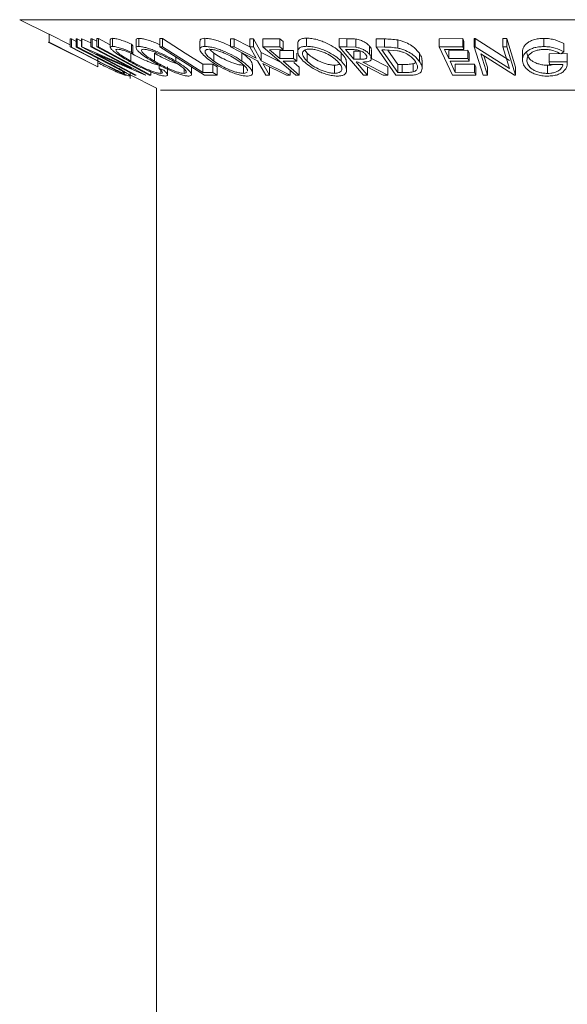
# Model space of a CAD drawing. Units: millimetres. Extents: x 5 to 292, y 5 to 205.
# Drawn here: x 162 to 162, y 192 to 194 of the extents above; entities that cross this region are included whole.
import ezdxf

# ---------------------------------------------------------------- set-up
doc = ezdxf.new("R2010")
doc.units = ezdxf.units.MM

msp = doc.modelspace()

# ---------------------------------------------------------------- linework, layer by layer
at = {"color": 7, "linetype": 'Continuous', "lineweight": 18}
for p, q in [((161.59604, 193.67549), (161.641, 193.65302)), ((161.63996, 193.64103), (161.71632, 193.60285)), ((161.67387, 193.63691), (161.64123, 193.65348)), ((161.64123, 193.65348), (161.64123, 193.64098)), ((161.71623, 193.6029), (161.64123, 193.64098)), ((161.67387, 193.64606), (161.67547, 193.64598)), ((161.67387, 193.64606), (161.67387, 193.63356)), ((161.67547, 193.64598), (161.68281, 193.6422)), ((161.67547, 193.64598), (161.67547, 193.63348)), ((161.68281, 193.64598), (161.68438, 193.64606)), ((161.68281, 193.64598), (161.68281, 193.63348)), ((161.68438, 193.64606), (161.69095, 193.64268)), ((161.68438, 193.64606), (161.68438, 193.63356)), ((161.69095, 193.64622), (161.69141, 193.6462)), ((161.69095, 193.64622), (161.69095, 193.63372)), ((161.69141, 193.6462), (161.70558, 193.64007)), ((161.69141, 193.6462), (161.69141, 193.6337)), ((161.70558, 193.64615), (161.70769, 193.64624)), ((161.70558, 193.64615), (161.70558, 193.63365)), ((161.70769, 193.64624), (161.71479, 193.64248)), ((161.70769, 193.64624), (161.70769, 193.63374)), ((161.71479, 193.64643), (161.71731, 193.64643)), ((161.71479, 193.64643), (161.71479, 193.63393)), ((161.71731, 193.64643), (161.7354, 193.63661)), ((161.71731, 193.64643), (161.71731, 193.63393)), ((161.7354, 193.64518), (161.7354, 193.63268)), ((161.73866, 193.64691), (161.73866, 193.63441)), ((161.77501, 193.64459), (161.77501, 193.63209)), ((161.77917, 193.64683), (161.77917, 193.63433)), ((161.81146, 193.64638), (161.81544, 193.64634)), ((161.81146, 193.64638), (161.81146, 193.63388)), ((161.81544, 193.64634), (161.81544, 193.63384)), ((161.87316, 193.64256), (161.87316, 193.63006)), ((161.88095, 193.6469), (161.88095, 193.6344)), ((161.92014, 193.64615), (161.92592, 193.64605)), ((161.92014, 193.64615), (161.92014, 193.63365)), ((161.92592, 193.64605), (161.94967, 193.634)), ((161.92592, 193.64605), (161.92592, 193.63355)), ((161.94967, 193.64605), (161.95538, 193.64614)), ((161.94967, 193.64605), (161.94967, 193.63355)), ((161.95538, 193.64614), (161.96755, 193.62497)), ((161.95538, 193.64614), (161.95538, 193.63364)), ((161.97008, 193.64614), (161.9962, 193.64619)), ((161.97008, 193.64614), (161.97008, 193.63364)), ((161.9962, 193.64619), (162.0012, 193.64192)), ((161.9962, 193.64619), (161.9962, 193.63369)), ((162.0012, 193.64192), (162.0012, 193.62942)), ((162.03724, 193.64713), (162.03724, 193.63463)), ((162.08751, 193.6464), (162.09914, 193.64629)), ((162.08751, 193.6464), (162.08751, 193.6339)), ((162.09914, 193.64629), (162.09914, 193.63379)), ((162.11283, 193.64569), (162.11283, 193.63319)), ((162.14434, 193.64602), (162.15689, 193.64586)), ((162.14434, 193.64602), (162.14434, 193.63352)), ((162.15689, 193.64586), (162.15689, 193.63336)), ((162.17765, 193.64428), (162.17765, 193.63178)), ((162.24104, 193.6463), (162.27715, 193.64637)), ((162.24104, 193.6463), (162.24104, 193.6338)), ((162.27715, 193.64637), (162.27916, 193.64208)), ((162.27715, 193.64637), (162.27715, 193.63387)), ((162.27916, 193.64208), (162.27916, 193.62958)), ((162.29499, 193.64643), (162.29637, 193.64641)), ((162.29499, 193.64643), (162.29499, 193.63393)), ((162.29637, 193.64641), (162.34905, 193.6129)), ((162.29637, 193.64641), (162.29637, 193.63391)), ((162.33868, 193.64635), (162.34495, 193.64644)), ((162.33868, 193.64635), (162.33868, 193.63385)), ((162.34495, 193.64644), (162.35849, 193.60275)), ((162.34495, 193.64644), (162.34495, 193.63394)), ((162.40218, 193.64671), (162.40218, 193.63421)), ((161.7246, 193.60741), (161.67387, 193.63356)), ((161.67387, 193.63356), (161.67547, 193.63348)), ((161.67547, 193.63348), (161.72619, 193.60733)), ((161.68281, 193.63348), (161.68438, 193.63356)), ((161.73353, 193.60732), (161.68281, 193.63348)), ((161.68438, 193.63356), (161.73511, 193.60741)), ((161.77309, 193.59023), (161.69095, 193.63372)), ((161.69095, 193.63372), (161.69141, 193.6337)), ((161.69141, 193.6337), (161.76846, 193.60035)), ((161.70558, 193.63365), (161.70769, 193.63374)), ((161.76846, 193.60035), (161.70558, 193.63365)), ((161.70769, 193.63374), (161.78982, 193.59025)), ((161.71479, 193.63393), (161.71731, 193.63393)), ((161.71731, 193.63393), (161.79757, 193.59036)), ((161.76778, 193.63808), (161.77018, 193.63536)), ((161.76778, 193.63808), (161.76778, 193.62558)), ((161.76778, 193.62558), (161.77018, 193.62286)), ((161.77018, 193.63536), (161.77018, 193.62286)), ((161.88034, 193.59031), (161.81146, 193.63388)), ((161.81146, 193.63388), (161.81544, 193.63384)), ((161.88868, 193.62892), (161.89469, 193.62415)), ((161.96171, 193.61247), (161.92014, 193.63365)), ((161.92014, 193.63365), (161.92592, 193.63355)), ((161.92592, 193.63355), (161.95939, 193.61656)), ((161.93763, 193.62449), (161.93763, 193.61199)), ((161.94967, 193.63355), (161.95538, 193.63364)), ((161.95939, 193.61656), (161.94967, 193.63355)), ((161.95538, 193.63364), (161.96755, 193.61247)), ((161.96755, 193.62497), (161.99807, 193.60972)), ((161.96755, 193.62497), (161.96755, 193.61247)), ((161.97008, 193.63364), (161.9962, 193.63369)), ((162.02079, 193.5903), (161.97008, 193.63364)), ((162.0012, 193.62942), (161.98024, 193.62933)), ((161.98024, 193.62933), (161.99609, 193.61578)), ((161.99609, 193.62828), (162.01705, 193.62837)), ((161.99609, 193.62828), (161.99609, 193.61578)), ((161.9962, 193.63369), (162.0012, 193.62942)), ((162.01705, 193.62837), (162.01705, 193.61587)), ((162.02352, 193.63905), (162.02352, 193.62655)), ((162.03424, 193.62861), (162.03787, 193.62425)), ((162.12481, 193.59026), (162.08751, 193.6339)), ((162.08751, 193.6339), (162.09914, 193.63379)), ((162.09021, 193.6246), (162.09021, 193.6121)), ((162.10728, 193.6295), (162.09701, 193.62956)), ((162.09914, 193.63379), (162.11283, 193.63319)), ((162.10968, 193.62722), (162.11978, 193.62711)), ((162.10968, 193.62722), (162.10968, 193.61472)), ((162.11978, 193.62711), (162.11978, 193.61461)), ((162.13397, 193.63482), (162.13397, 193.62232)), ((162.13709, 193.61599), (162.13709, 193.62849)), ((162.1744, 193.59023), (162.14434, 193.63352)), ((162.14434, 193.63352), (162.15689, 193.63336)), ((162.15733, 193.62917), (162.15307, 193.62922)), ((162.15307, 193.62922), (162.17736, 193.59422)), ((162.17689, 193.62787), (162.15733, 193.62917)), ((162.16199, 193.62886), (162.17736, 193.60672)), ((162.24104, 193.6338), (162.27715, 193.63387)), ((162.2615, 193.59028), (162.24104, 193.6338)), ((162.27916, 193.62958), (162.24936, 193.62946)), ((162.24936, 193.62946), (162.25576, 193.61586)), ((162.25576, 193.62836), (162.28529, 193.62848)), ((162.25576, 193.62836), (162.25576, 193.61586)), ((162.27715, 193.63387), (162.27916, 193.62958)), ((162.28529, 193.62848), (162.2873, 193.62422)), ((162.28529, 193.62848), (162.28529, 193.61598)), ((162.30852, 193.59024), (162.29499, 193.63393)), ((162.29499, 193.63393), (162.29637, 193.63391)), ((162.29637, 193.63391), (162.34905, 193.6004)), ((162.33868, 193.63385), (162.34495, 193.63394)), ((162.34905, 193.6004), (162.33868, 193.63385)), ((162.34495, 193.63394), (162.35849, 193.59025)), ((162.36897, 193.62574), (162.36897, 193.61324)), ((162.43263, 193.62615), (162.42796, 193.62289)), ((162.43263, 193.63865), (162.43263, 193.62615)), ((161.78934, 193.59022), (161.71319, 193.62302)), ((161.71319, 193.62302), (161.77528, 193.59013)), ((161.71623, 193.6154), (161.71623, 193.6029)), ((161.76695, 193.62419), (161.76695, 193.61169)), ((161.80318, 193.62411), (161.80318, 193.61161)), ((161.83606, 193.61832), (161.83606, 193.61193)), ((161.89469, 193.62415), (161.89469, 193.61165)), ((161.97457, 193.59034), (161.96171, 193.61247)), ((161.96755, 193.61247), (162.01184, 193.59033)), ((161.99609, 193.61578), (162.01705, 193.61587)), ((162.02206, 193.61159), (162.0011, 193.6115)), ((162.0011, 193.6115), (162.02596, 193.59025)), ((162.01705, 193.61587), (162.02206, 193.61159)), ((162.01778, 193.60974), (162.02596, 193.60275)), ((162.02206, 193.62409), (162.02206, 193.61159)), ((162.03787, 193.62425), (162.03787, 193.61175)), ((162.09864, 193.59763), (162.09864, 193.61013)), ((162.10968, 193.61472), (162.11978, 193.61461)), ((162.11664, 193.61045), (162.1133, 193.61048)), ((162.15494, 193.5902), (162.11664, 193.61045)), ((162.12382, 193.61042), (162.16217, 193.5903)), ((162.13489, 193.61712), (162.16217, 193.6028)), ((162.21067, 193.62387), (162.21067, 193.61137)), ((162.21473, 193.60082), (162.21473, 193.61332)), ((162.25576, 193.61586), (162.28529, 193.61598)), ((162.2873, 193.61172), (162.25776, 193.6116)), ((162.25776, 193.6116), (162.26579, 193.59452)), ((162.28529, 193.61598), (162.2873, 193.61172)), ((162.2873, 193.62422), (162.2873, 193.61172)), ((162.35706, 193.59023), (162.30487, 193.62317)), ((162.30487, 193.62317), (162.31509, 193.59014)), ((162.30967, 193.62014), (162.31509, 193.60264)), ((162.41014, 193.62309), (162.43801, 193.62347)), ((162.41014, 193.62309), (162.41014, 193.61059)), ((162.41014, 193.61059), (162.43801, 193.61097)), ((162.41057, 193.60641), (162.41014, 193.61059)), ((162.43801, 193.62347), (162.43801, 193.61097)), ((161.74258, 193.59827), (161.7246, 193.60741)), ((161.72619, 193.60733), (161.73749, 193.60153)), ((161.74651, 193.60054), (161.73353, 193.60732)), ((161.79757, 193.59535), (161.79757, 193.59036)), ((161.81051, 193.60568), (161.81051, 193.6003)), ((161.81051, 193.6003), (161.81745, 193.59781)), ((161.81299, 193.59763), (161.81299, 193.59293)), ((161.82351, 193.59073), (161.82351, 193.60323)), ((161.84879, 193.60011), (161.84879, 193.59297)), ((161.86036, 193.59109), (161.86036, 193.60359)), ((161.87767, 193.60697), (161.89281, 193.60707)), ((161.87767, 193.60697), (161.87767, 193.59447)), ((161.87767, 193.59447), (161.89281, 193.59457)), ((161.89281, 193.60707), (161.89946, 193.60286)), ((161.89281, 193.60707), (161.89281, 193.59457)), ((161.89281, 193.59457), (161.89946, 193.59036)), ((161.89946, 193.60286), (161.89946, 193.59036)), ((161.94002, 193.6055), (161.94002, 193.593)), ((161.9542, 193.59345), (161.9542, 193.60595)), ((162.00606, 193.59022), (161.96996, 193.60831)), ((161.96996, 193.60831), (161.98035, 193.59023)), ((161.98035, 193.60273), (161.98035, 193.59023)), ((162.01184, 193.59795), (162.01184, 193.59033)), ((162.02596, 193.60275), (162.02596, 193.59025)), ((162.08013, 193.6055), (162.08013, 193.593)), ((162.13065, 193.60268), (162.13065, 193.59018)), ((162.16217, 193.6028), (162.16217, 193.5903)), ((162.17736, 193.60672), (162.18435, 193.60664)), ((162.17736, 193.60672), (162.17736, 193.59422)), ((162.17736, 193.59422), (162.18435, 193.59414)), ((162.18435, 193.60664), (162.18435, 193.59414)), ((162.20094, 193.60772), (162.20094, 193.59522)), ((162.26579, 193.60702), (162.29532, 193.60715)), ((162.26579, 193.60702), (162.26579, 193.59452)), ((162.26579, 193.59452), (162.29532, 193.59465)), ((162.29532, 193.60715), (162.29734, 193.60286)), ((162.29532, 193.60715), (162.29532, 193.59465)), ((162.29532, 193.59465), (162.29734, 193.59036)), ((162.29734, 193.60286), (162.29734, 193.59036)), ((162.31509, 193.60264), (162.31509, 193.59014)), ((162.35849, 193.60275), (162.35849, 193.59025)), ((162.40751, 193.60537), (162.40751, 193.59287)), ((162.43119, 193.60665), (162.41057, 193.60641)), ((161.76588, 193.58509), (161.76588, 193.59405)), ((161.76588, 193.59057), (161.80623, 193.5704)), ((161.77528, 193.59013), (161.77309, 193.59023)), ((161.78982, 193.59025), (161.78934, 193.59022)), ((161.79757, 193.59036), (161.79505, 193.59036)), ((161.89946, 193.59036), (161.88034, 193.59031)), ((161.98035, 193.59023), (161.97457, 193.59034)), ((162.01184, 193.59033), (162.00606, 193.59022)), ((162.02596, 193.59025), (162.02079, 193.5903)), ((162.13065, 193.59018), (162.12481, 193.59026)), ((162.16217, 193.5903), (162.15494, 193.5902)), ((162.19363, 193.59), (162.1744, 193.59023)), ((162.29734, 193.59036), (162.2615, 193.59028)), ((162.31509, 193.59014), (162.30852, 193.59024)), ((162.35849, 193.59025), (162.35706, 193.59023)), ((161.80623, 193.5704), (161.80623, 150.28202))]:
    msp.add_line(p, q, dxfattribs=at)
at = {"color": 8, "linetype": 'Continuous', "lineweight": 18}
for p, q in [((163.28642, 193.67549), (161.59604, 193.67549)), ((163.06985, 193.56721), (161.81261, 193.56721))]:
    msp.add_line(p, q, dxfattribs=at)
at = {"color": 7, "linetype": 'Continuous', "lineweight": 18, "flags": 128}
for points in [[(161.81544, 193.64634), (161.85029, 193.62429), (161.87767, 193.60697)], [(161.79505, 193.59036), (161.7501, 193.61476), (161.71479, 193.63393)], [(161.81544, 193.63384), (161.85029, 193.61179), (161.87767, 193.59447)], [(162.09701, 193.62956), (162.1041, 193.62125), (162.10968, 193.61472)], [(162.1133, 193.61048), (162.12302, 193.59911), (162.13065, 193.59018)]]:
    msp.add_lwpolyline(points, dxfattribs=at)
at = {"color": 7, "linetype": 'Continuous', "lineweight": 18}
for points, knots in [([(161.73566, 193.64518), (161.73567, 193.64561), (161.73568, 193.64663), (161.73755, 193.64681), (161.73866, 193.64691)], [0, 0, 0, 0, 0.4099404, 1, 1, 1, 1]), ([(161.73866, 193.64691), (161.74027, 193.6468), (161.7435, 193.64657), (161.75099, 193.64452), (161.75926, 193.64164), (161.76494, 193.63927), (161.76778, 193.63808)], [0, 0, 0, 0, 0.24962281, 0.49951777, 0.74921355, 1, 1, 1, 1]), ([(161.77515, 193.64459), (161.77525, 193.64518), (161.77545, 193.64644), (161.77787, 193.64669), (161.77917, 193.64683)], [0, 0, 0, 0, 0.4627129, 1, 1, 1, 1]), ([(161.77917, 193.64683), (161.78093, 193.64669), (161.78445, 193.64643), (161.79155, 193.6447), (161.79934, 193.64206), (161.80613, 193.63951), (161.81012, 193.63762), (161.81146, 193.63698)], [0, 0, 0, 0, 0.2205679, 0.4401991, 0.6492044, 0.8815824, 1, 1, 1, 1]), ([(161.87334, 193.64256), (161.87335, 193.64321), (161.87336, 193.64476), (161.87572, 193.64644), (161.87921, 193.64675), (161.88095, 193.6469)], [0, 0, 0, 0, 0.2623404, 0.6313197, 1, 1, 1, 1]), ([(161.88095, 193.6469), (161.88314, 193.64677), (161.88749, 193.64651), (161.89535, 193.64479), (161.90344, 193.64215), (161.91202, 193.63887), (161.91731, 193.63614), (161.92014, 193.63467)], [0, 0, 0, 0, 0.1917004, 0.3826102, 0.5638918, 0.7663327, 1, 1, 1, 1]), ([(162.02357, 193.63905), (162.02367, 193.64005), (162.02388, 193.64213), (162.02616, 193.64473), (162.03044, 193.64668), (162.03497, 193.64698), (162.03724, 193.64713)], [0, 0, 0, 0, 0.2381791, 0.4922267, 0.7463019, 1, 1, 1, 1]), ([(162.03724, 193.64713), (162.03981, 193.647), (162.04496, 193.64673), (162.05329, 193.64499), (162.06127, 193.64234), (162.07104, 193.63819), (162.08159, 193.63215), (162.08734, 193.62712), (162.09021, 193.6246)], [0, 0, 0, 0, 0.1253025, 0.2501644, 0.368235, 0.5010363, 0.7508396, 1, 1, 1, 1]), ([(162.09914, 193.64629), (162.10136, 193.64629), (162.10578, 193.64629), (162.11048, 193.64589), (162.11283, 193.64569)], [0, 0, 0, 0, 0.5011979, 1, 1, 1, 1]), ([(162.11283, 193.64569), (162.11404, 193.64548), (162.11647, 193.64505), (162.12113, 193.64362), (162.12615, 193.64129), (162.13088, 193.63812), (162.13294, 193.63592), (162.13397, 193.63482)], [0, 0, 0, 0, 0.125061, 0.2499719, 0.4997352, 0.7495212, 1, 1, 1, 1]), ([(162.15689, 193.64586), (162.16027, 193.64583), (162.16702, 193.64578), (162.17412, 193.64477), (162.17765, 193.64428)], [0, 0, 0, 0, 0.50204411, 1, 1, 1, 1]), ([(162.17765, 193.64428), (162.17976, 193.64374), (162.18397, 193.64267), (162.19151, 193.63976), (162.20254, 193.63369), (162.20742, 193.6278), (162.21067, 193.62387)], [0, 0, 0, 0, 0.1263093, 0.2517819, 0.501536, 1, 1, 1, 1]), ([(162.36903, 193.6244), (162.36913, 193.62694), (162.36934, 193.63201), (162.37388, 193.63798), (162.37996, 193.6421), (162.38604, 193.64465), (162.39366, 193.64635), (162.39934, 193.64659), (162.40218, 193.64671)], [0, 0, 0, 0, 0.2502684, 0.4992921, 0.6245116, 0.7498049, 0.8748696, 1, 1, 1, 1]), ([(162.40218, 193.64671), (162.40523, 193.64659), (162.41132, 193.64636), (162.42259, 193.64387), (162.42862, 193.64074), (162.43263, 193.63865)], [0, 0, 0, 0, 0.2502999, 0.5003609, 1, 1, 1, 1]), ([(161.76319, 193.61221), (161.75883, 193.61473), (161.75013, 193.61975), (161.74167, 193.62566), (161.7371, 193.62975), (161.73513, 193.63234), (161.73553, 193.63402), (161.73762, 193.63428), (161.73866, 193.63441)], [0, 0, 0, 0, 0.2502427, 0.4981863, 0.6235928, 0.7491848, 0.8743353, 1, 1, 1, 1]), ([(161.73866, 193.63441), (161.74027, 193.6343), (161.7435, 193.63407), (161.75099, 193.63202), (161.75926, 193.62914), (161.76494, 193.62677), (161.76778, 193.62558)], [0, 0, 0, 0, 0.2496228, 0.4995178, 0.7492135, 1, 1, 1, 1]), ([(161.74634, 193.63013), (161.74555, 193.63), (161.74398, 193.62973), (161.74399, 193.62821), (161.74542, 193.62616), (161.74912, 193.6228), (161.75622, 193.61789), (161.76336, 193.61376), (161.76695, 193.61169)], [0, 0, 0, 0, 0.1238799, 0.2475944, 0.3732273, 0.4994616, 0.7485637, 1, 1, 1, 1]), ([(161.77018, 193.62286), (161.76788, 193.62381), (161.76328, 193.62571), (161.75651, 193.62812), (161.75047, 193.62974), (161.74772, 193.63), (161.74634, 193.63013)], [0, 0, 0, 0, 0.2493561, 0.4984322, 0.7489139, 1, 1, 1, 1]), ([(161.79955, 193.61175), (161.79552, 193.61424), (161.78749, 193.61922), (161.78, 193.62511), (161.77609, 193.62927), (161.77469, 193.63194), (161.77538, 193.63386), (161.7779, 193.63417), (161.77917, 193.63433)], [0, 0, 0, 0, 0.2495343, 0.4975224, 0.6230389, 0.7484252, 0.8738849, 1, 1, 1, 1]), ([(161.77917, 193.63433), (161.78093, 193.63419), (161.78445, 193.63393), (161.79166, 193.63217), (161.79949, 193.62953), (161.80997, 193.62541), (161.8228, 193.61947), (161.83163, 193.61445), (161.83606, 193.61193)], [0, 0, 0, 0, 0.1254122, 0.2499195, 0.3751591, 0.5007705, 0.7492563, 1, 1, 1, 1]), ([(161.78646, 193.63008), (161.78546, 193.62994), (161.78347, 193.62966), (161.78309, 193.62801), (161.78412, 193.62588), (161.78719, 193.62251), (161.79341, 193.61767), (161.79993, 193.61363), (161.80318, 193.61161)], [0, 0, 0, 0, 0.1260335, 0.2516091, 0.3761032, 0.5016129, 0.7512257, 1, 1, 1, 1]), ([(161.83246, 193.61179), (161.82891, 193.61381), (161.8218, 193.61785), (161.81154, 193.62267), (161.80307, 193.626), (161.79681, 193.62809), (161.79084, 193.62969), (161.78792, 193.62995), (161.78646, 193.63008)], [0, 0, 0, 0, 0.2498331, 0.4990019, 0.6243891, 0.7494868, 0.8750001, 1, 1, 1, 1]), ([(161.88995, 193.61179), (161.88663, 193.61429), (161.88, 193.61927), (161.87476, 193.6252), (161.87296, 193.62936), (161.87325, 193.63202), (161.87566, 193.63394), (161.87919, 193.63425), (161.88095, 193.6344)], [0, 0, 0, 0, 0.2497496, 0.4979008, 0.623505, 0.7488726, 0.8742027, 1, 1, 1, 1]), ([(161.88095, 193.6344), (161.88314, 193.63427), (161.8875, 193.63401), (161.89549, 193.63226), (161.9036, 193.62961), (161.91405, 193.62549), (161.92615, 193.61955), (161.93379, 193.61452), (161.93763, 193.61199)], [0, 0, 0, 0, 0.1255191, 0.2500137, 0.3752703, 0.5010429, 0.7495117, 1, 1, 1, 1]), ([(161.88719, 193.63016), (161.88579, 193.63001), (161.88298, 193.62972), (161.88121, 193.62808), (161.88088, 193.62595), (161.88225, 193.62257), (161.88663, 193.61772), (161.89201, 193.61367), (161.89469, 193.61165)], [0, 0, 0, 0, 0.1260104, 0.2515906, 0.3761413, 0.5016526, 0.7512356, 1, 1, 1, 1]), ([(161.93292, 193.61186), (161.92983, 193.61388), (161.92366, 193.61793), (161.91403, 193.62276), (161.9056, 193.62608), (161.89909, 193.62817), (161.89257, 193.62976), (161.88898, 193.63002), (161.88719, 193.63016)], [0, 0, 0, 0, 0.2499374, 0.4990521, 0.6244155, 0.7495362, 0.8750238, 1, 1, 1, 1]), ([(161.93763, 193.62449), (161.94093, 193.62198), (161.9475, 193.61697), (161.95352, 193.61033), (161.95347, 193.60719), (161.95345, 193.60595)], [0, 0, 0, 0, 0.3794446, 0.7562713, 1, 1, 1, 1]), ([(162.03212, 193.61189), (162.02983, 193.61439), (162.02527, 193.61939), (162.02314, 193.62532), (162.02388, 193.62952), (162.02611, 193.63221), (162.0304, 193.63418), (162.03496, 193.63448), (162.03724, 193.63463)], [0, 0, 0, 0, 0.2495868, 0.4977541, 0.6233309, 0.748597, 0.8740054, 1, 1, 1, 1]), ([(162.04187, 193.63035), (162.04004, 193.63022), (162.03637, 193.62995), (162.03305, 193.62827), (162.03117, 193.62611), (162.03046, 193.6227), (162.03225, 193.61785), (162.036, 193.61378), (162.03787, 193.61175)], [0, 0, 0, 0, 0.1256544, 0.2511074, 0.3761616, 0.5016282, 0.7512145, 1, 1, 1, 1]), ([(162.03724, 193.63463), (162.03981, 193.6345), (162.04495, 193.63423), (162.05342, 193.63246), (162.06139, 193.62979), (162.07111, 193.62564), (162.08156, 193.61967), (162.08732, 193.61463), (162.09021, 193.6121)], [0, 0, 0, 0, 0.125267, 0.2496637, 0.3748971, 0.5006121, 0.7491835, 1, 1, 1, 1]), ([(162.08451, 193.61196), (162.08218, 193.61399), (162.07754, 193.61804), (162.06928, 193.62288), (162.06142, 193.62623), (162.05498, 193.62833), (162.04818, 193.62993), (162.04397, 193.63021), (162.04187, 193.63035)], [0, 0, 0, 0, 0.2499794, 0.4991031, 0.6244437, 0.7495785, 0.8750422, 1, 1, 1, 1]), ([(162.09021, 193.6246), (162.09258, 193.62205), (162.09722, 193.61706), (162.09812, 193.61241), (162.09856, 193.61013)], [0, 0, 0, 0, 0.510665, 1, 1, 1, 1]), ([(162.12787, 193.62225), (162.12689, 193.62323), (162.12543, 193.6247), (162.12243, 193.62653), (162.1198, 193.62778), (162.1167, 193.6288), (162.11231, 193.62946), (162.10929, 193.62949), (162.10728, 193.6295)], [0, 0, 0, 0, 0.2488064, 0.3738468, 0.499091, 0.6242087, 0.749169, 1, 1, 1, 1]), ([(162.11283, 193.63319), (162.11404, 193.63298), (162.11647, 193.63255), (162.12113, 193.63112), (162.12615, 193.62879), (162.13088, 193.62562), (162.13294, 193.62342), (162.13397, 193.62232)], [0, 0, 0, 0, 0.125061, 0.2499719, 0.4997352, 0.7495212, 1, 1, 1, 1]), ([(162.13397, 193.63482), (162.13519, 193.63333), (162.137, 193.63112), (162.13672, 193.62914), (162.13663, 193.62849)], [0, 0, 0, 0, 0.6750168, 1, 1, 1, 1]), ([(162.15689, 193.63336), (162.16027, 193.63333), (162.16702, 193.63328), (162.17412, 193.63227), (162.17765, 193.63178)], [0, 0, 0, 0, 0.5020441, 1, 1, 1, 1]), ([(162.20458, 193.61121), (162.20189, 193.61446), (162.19786, 193.61934), (162.18852, 193.62432), (162.18217, 193.62666), (162.17865, 193.62746), (162.17689, 193.62787)], [0, 0, 0, 0, 0.4989195, 0.7489212, 0.8747019, 1, 1, 1, 1]), ([(162.17765, 193.63178), (162.17974, 193.63124), (162.18392, 193.63019), (162.19145, 193.62729), (162.20252, 193.62121), (162.20741, 193.61531), (162.21067, 193.61137)], [0, 0, 0, 0, 0.1251749, 0.2498276, 0.5006843, 1, 1, 1, 1]), ([(162.36903, 193.6119), (162.36913, 193.61444), (162.36934, 193.6195), (162.37386, 193.62546), (162.37992, 193.62958), (162.386, 193.63214), (162.39363, 193.63385), (162.39933, 193.63409), (162.40218, 193.63421)], [0, 0, 0, 0, 0.2501337, 0.4982399, 0.6236679, 0.7491643, 0.8743389, 1, 1, 1, 1]), ([(162.40282, 193.62992), (162.40055, 193.6298), (162.39602, 193.62955), (162.39005, 193.62807), (162.38504, 193.62606), (162.37992, 193.62279), (162.37619, 193.61797), (162.37592, 193.61389), (162.37578, 193.61184)], [0, 0, 0, 0, 0.1241999, 0.2486437, 0.3749622, 0.5011872, 0.749476, 1, 1, 1, 1]), ([(162.40218, 193.63421), (162.40523, 193.63409), (162.41132, 193.63386), (162.42259, 193.63137), (162.42862, 193.62824), (162.43263, 193.62615)], [0, 0, 0, 0, 0.2502999, 0.5003609, 1, 1, 1, 1]), ([(162.42796, 193.62289), (162.42463, 193.62463), (162.41963, 193.62725), (162.4104, 193.62944), (162.40534, 193.62976), (162.40282, 193.62992)], [0, 0, 0, 0, 0.4986126, 0.7498363, 1, 1, 1, 1]), ([(161.79452, 193.5966), (161.78902, 193.5991), (161.778, 193.60409), (161.76813, 193.6095), (161.76319, 193.61221)], [0, 0, 0, 0, 0.4995871, 1, 1, 1, 1]), ([(161.76695, 193.62419), (161.7708, 193.6221), (161.77848, 193.61793), (161.7893, 193.61286), (161.79782, 193.60936), (161.80397, 193.60717), (161.8093, 193.60573), (161.81176, 193.60553), (161.81299, 193.60543)], [0, 0, 0, 0, 0.2503405, 0.4991707, 0.6312871, 0.7497648, 0.8747798, 1, 1, 1, 1]), ([(161.76695, 193.61169), (161.7708, 193.60961), (161.77845, 193.60545), (161.78914, 193.60044), (161.79764, 193.59693), (161.80383, 193.5947), (161.80928, 193.59323), (161.81176, 193.59303), (161.81299, 193.59293)], [0, 0, 0, 0, 0.2500373, 0.4978781, 0.623252, 0.7488875, 0.8742142, 1, 1, 1, 1]), ([(161.85599, 193.58875), (161.85422, 193.5889), (161.85071, 193.58919), (161.84349, 193.59112), (161.83575, 193.5939), (161.82541, 193.59817), (161.81273, 193.60422), (161.80395, 193.60923), (161.79955, 193.61175)], [0, 0, 0, 0, 0.1254441, 0.2502341, 0.3756306, 0.5010887, 0.7494995, 1, 1, 1, 1]), ([(161.80318, 193.62411), (161.80674, 193.62207), (161.81383, 193.618), (161.82589, 193.61232), (161.83507, 193.60846), (161.83909, 193.60741), (161.83934, 193.60734)], [0, 0, 0, 0, 0.32687623, 0.65181774, 0.97750484, 1, 1, 1, 1]), ([(161.80318, 193.61161), (161.80673, 193.60958), (161.81381, 193.60553), (161.82599, 193.59971), (161.83668, 193.59548), (161.84449, 193.59334), (161.84736, 193.59309), (161.84879, 193.59297)], [0, 0, 0, 0, 0.2506879, 0.4998919, 0.7496678, 0.8747604, 1, 1, 1, 1]), ([(161.84879, 193.59297), (161.8498, 193.59311), (161.85182, 193.5934), (161.85234, 193.59507), (161.85143, 193.59726), (161.84846, 193.60074), (161.84225, 193.60569), (161.83572, 193.60976), (161.83246, 193.61179)], [0, 0, 0, 0, 0.1260742, 0.2517358, 0.3765934, 0.5021529, 0.751563, 1, 1, 1, 1]), ([(161.83606, 193.61193), (161.84012, 193.60941), (161.84819, 193.60437), (161.85698, 193.59713), (161.86099, 193.59184), (161.85985, 193.5892), (161.85727, 193.5889), (161.85599, 193.58875)], [0, 0, 0, 0, 0.25074522, 0.49934158, 0.7495585, 0.87460229, 1, 1, 1, 1]), ([(161.94619, 193.58877), (161.94401, 193.58891), (161.93966, 193.58921), (161.93172, 193.59111), (161.9237, 193.5939), (161.9134, 193.59817), (161.9014, 193.60424), (161.89378, 193.60926), (161.88995, 193.61179)], [0, 0, 0, 0, 0.1252383, 0.2498599, 0.3751925, 0.5007777, 0.7493948, 1, 1, 1, 1]), ([(161.89469, 193.62415), (161.89777, 193.62211), (161.9039, 193.61805), (161.91539, 193.61222), (161.92614, 193.60799), (161.93473, 193.60586), (161.93825, 193.60562), (161.94002, 193.6055)], [0, 0, 0, 0, 0.2506833, 0.499891, 0.7496718, 0.8747482, 1, 1, 1, 1]), ([(161.89469, 193.61165), (161.89777, 193.60961), (161.9039, 193.60555), (161.91539, 193.59972), (161.92614, 193.59549), (161.93473, 193.59336), (161.93825, 193.59312), (161.94002, 193.593)], [0, 0, 0, 0, 0.2506833, 0.499891, 0.7496718, 0.8747482, 1, 1, 1, 1]), ([(161.94638, 193.59692), (161.94642, 193.59706), (161.94664, 193.59791), (161.94523, 193.60082), (161.94106, 193.60572), (161.93563, 193.60982), (161.93292, 193.61186)], [0, 0, 0, 0, 0.0362788, 0.2303068, 0.6158706, 1, 1, 1, 1]), ([(161.93763, 193.61199), (161.94098, 193.60946), (161.94766, 193.60442), (161.95366, 193.59716), (161.95498, 193.59185), (161.95151, 193.58923), (161.94797, 193.58892), (161.94619, 193.58877)], [0, 0, 0, 0, 0.250668, 0.49917638, 0.74928774, 0.87433514, 1, 1, 1, 1]), ([(162.08465, 193.58876), (162.08208, 193.58891), (162.07695, 193.58921), (162.06855, 193.59115), (162.06069, 193.59395), (162.05111, 193.59825), (162.04075, 193.60433), (162.03501, 193.60936), (162.03212, 193.61189)], [0, 0, 0, 0, 0.125312, 0.2499848, 0.375356, 0.5008378, 0.7492752, 1, 1, 1, 1]), ([(162.03787, 193.62425), (162.04018, 193.62221), (162.04478, 193.61815), (162.05472, 193.6123), (162.06487, 193.60803), (162.0739, 193.60589), (162.07805, 193.60563), (162.08013, 193.6055)], [0, 0, 0, 0, 0.2507118, 0.499895, 0.7496662, 0.874756, 1, 1, 1, 1]), ([(162.03787, 193.61175), (162.04018, 193.60971), (162.04478, 193.60565), (162.05472, 193.5998), (162.06487, 193.59553), (162.0739, 193.59339), (162.07805, 193.59313), (162.08013, 193.593)], [0, 0, 0, 0, 0.2507118, 0.499895, 0.7496662, 0.874756, 1, 1, 1, 1]), ([(162.08013, 193.593), (162.08197, 193.59315), (162.08564, 193.59345), (162.08912, 193.59513), (162.09117, 193.59734), (162.09194, 193.60086), (162.09008, 193.60583), (162.08637, 193.60992), (162.08451, 193.61196)], [0, 0, 0, 0, 0.126073, 0.2517211, 0.3765314, 0.502073, 0.7515414, 1, 1, 1, 1]), ([(162.09021, 193.6121), (162.09251, 193.60957), (162.09708, 193.60452), (162.09942, 193.59724), (162.09747, 193.5919), (162.09148, 193.58923), (162.08693, 193.58892), (162.08465, 193.58876)], [0, 0, 0, 0, 0.25051891, 0.49897189, 0.74906916, 0.87426624, 1, 1, 1, 1]), ([(162.11978, 193.61461), (162.1218, 193.61464), (162.12483, 193.61469), (162.12807, 193.61544), (162.12941, 193.6165), (162.12988, 193.6178), (162.12969, 193.61971), (162.12859, 193.62124), (162.12787, 193.62225)], [0, 0, 0, 0, 0.2507209, 0.3759679, 0.5009647, 0.6201516, 0.7501351, 1, 1, 1, 1]), ([(162.13397, 193.62232), (162.13504, 193.62085), (162.13717, 193.61794), (162.13737, 193.61441), (162.13505, 193.61227), (162.13101, 193.6108), (162.12671, 193.61057), (162.12382, 193.61042)], [0, 0, 0, 0, 0.25112583, 0.49901624, 0.62280591, 0.74682942, 1, 1, 1, 1]), ([(162.21067, 193.61137), (162.21211, 193.60892), (162.21499, 193.60402), (162.21491, 193.59804), (162.21218, 193.59385), (162.20792, 193.59134), (162.20123, 193.59016), (162.19618, 193.59005), (162.19363, 193.59)], [0, 0, 0, 0, 0.2504411, 0.4992408, 0.625495, 0.7497903, 0.8738949, 1, 1, 1, 1]), ([(162.20094, 193.59522), (162.20204, 193.59562), (162.20425, 193.59641), (162.20703, 193.59869), (162.20887, 193.60355), (162.2063, 193.60814), (162.20458, 193.61121)], [0, 0, 0, 0, 0.12530085, 0.25044872, 0.50043654, 1, 1, 1, 1]), ([(162.20094, 193.60772), (162.20208, 193.6081), (162.20378, 193.60867), (162.20477, 193.60953), (162.20509, 193.60981)], [0, 0, 0, 0, 0.6721932, 1, 1, 1, 1]), ([(162.21067, 193.62387), (162.2123, 193.6214), (162.21468, 193.61778), (162.21427, 193.6144), (162.21414, 193.61332)], [0, 0, 0, 0, 0.68306977, 1, 1, 1, 1]), ([(162.37854, 193.59718), (162.3759, 193.59953), (162.37061, 193.60423), (162.36955, 193.60934), (162.36903, 193.6119)], [0, 0, 0, 0, 0.4996777, 1, 1, 1, 1]), ([(162.37578, 193.62434), (162.37637, 193.62223), (162.37754, 193.61801), (162.38236, 193.61294), (162.38826, 193.60943), (162.39388, 193.6073), (162.4004, 193.60575), (162.40514, 193.60549), (162.40751, 193.60537)], [0, 0, 0, 0, 0.2496134, 0.4988593, 0.6242896, 0.749755, 0.8751124, 1, 1, 1, 1]), ([(162.37578, 193.61184), (162.37637, 193.60973), (162.37754, 193.60551), (162.38237, 193.60043), (162.38828, 193.59693), (162.3939, 193.5948), (162.40041, 193.59325), (162.40514, 193.59299), (162.40751, 193.59287)], [0, 0, 0, 0, 0.2504976, 0.4989144, 0.6247168, 0.7505791, 0.8751799, 1, 1, 1, 1]), ([(162.43801, 193.61097), (162.43801, 193.60852), (162.438, 193.60364), (162.43443, 193.59765), (162.42901, 193.59344), (162.42333, 193.59078), (162.41592, 193.58912), (162.41049, 193.58887), (162.40776, 193.58875)], [0, 0, 0, 0, 0.2507762, 0.4991971, 0.6245174, 0.7495512, 0.8743325, 1, 1, 1, 1]), ([(161.71623, 193.60916), (161.71953, 193.60749), (161.72767, 193.60337), (161.73858, 193.59816), (161.74799, 193.59392), (161.7542, 193.59139), (161.75825, 193.59017), (161.7597, 193.59007), (161.76042, 193.59001)], [0, 0, 0, 0, 0.1845245, 0.454749, 0.591741, 0.7269586, 0.8624713, 1, 1, 1, 1]), ([(161.73511, 193.60741), (161.74257, 193.60356), (161.7519, 193.59874), (161.76065, 193.59349), (161.76417, 193.59116), (161.76622, 193.58939), (161.76569, 193.58913), (161.76542, 193.58899)], [0, 0, 0, 0, 0.498787, 0.6243182, 0.7496135, 0.8743805, 1, 1, 1, 1]), ([(161.73749, 193.60153), (161.73944, 193.60056), (161.74333, 193.59861), (161.74933, 193.59583), (161.75355, 193.59416), (161.75627, 193.59325), (161.75698, 193.59316), (161.75734, 193.59312)], [0, 0, 0, 0, 0.2497682, 0.4984076, 0.7479428, 0.8737176, 1, 1, 1, 1]), ([(161.76542, 193.58899), (161.76504, 193.58902), (161.76427, 193.58909), (161.76156, 193.58986), (161.7567, 193.59173), (161.74976, 193.5948), (161.74497, 193.59712), (161.74258, 193.59827)], [0, 0, 0, 0, 0.1252631, 0.2500782, 0.4998453, 0.7496734, 1, 1, 1, 1]), ([(161.75734, 193.59312), (161.7575, 193.59316), (161.75783, 193.59323), (161.75722, 193.59401), (161.75508, 193.59559), (161.75116, 193.59797), (161.74806, 193.59968), (161.74651, 193.60054)], [0, 0, 0, 0, 0.12536756, 0.25076858, 0.50027404, 0.74953166, 1, 1, 1, 1]), ([(161.82016, 193.58882), (161.81874, 193.58891), (161.8159, 193.58908), (161.80948, 193.5908), (161.80216, 193.59339), (161.79707, 193.59553), (161.79452, 193.5966)], [0, 0, 0, 0, 0.250551, 0.50043748, 0.74971775, 1, 1, 1, 1]), ([(161.81299, 193.59293), (161.8139, 193.59304), (161.81573, 193.59328), (161.81558, 193.59562), (161.81254, 193.59843), (161.81051, 193.6003)], [0, 0, 0, 0, 0.2501219, 0.5006717, 1, 1, 1, 1]), ([(161.81745, 193.59781), (161.81881, 193.59663), (161.82154, 193.59426), (161.82371, 193.59131), (161.82353, 193.58926), (161.82129, 193.58897), (161.82016, 193.58882)], [0, 0, 0, 0, 0.2497549, 0.4986537, 0.7485875, 1, 1, 1, 1]), ([(161.94002, 193.593), (161.94148, 193.59312), (161.94439, 193.59338), (161.94547, 193.59457), (161.94602, 193.59516)], [0, 0, 0, 0, 0.5008353, 1, 1, 1, 1]), ([(162.08013, 193.6055), (162.082, 193.60564), (162.08539, 193.60588), (162.08735, 193.60695), (162.08823, 193.60743)], [0, 0, 0, 0, 0.5514124, 1, 1, 1, 1]), ([(162.18435, 193.60664), (162.18731, 193.60661), (162.19321, 193.60656), (162.19837, 193.60733), (162.20094, 193.60772)], [0, 0, 0, 0, 0.5017157, 1, 1, 1, 1]), ([(162.18435, 193.59414), (162.18731, 193.59411), (162.19321, 193.59406), (162.19837, 193.59483), (162.20094, 193.59522)], [0, 0, 0, 0, 0.5017157, 1, 1, 1, 1]), ([(162.40776, 193.58875), (162.40477, 193.58885), (162.3988, 193.58905), (162.3905, 193.59093), (162.38362, 193.59373), (162.38024, 193.59602), (162.37854, 193.59718)], [0, 0, 0, 0, 0.2503771, 0.4999842, 0.7494278, 1, 1, 1, 1]), ([(162.40751, 193.59287), (162.40931, 193.59293), (162.41291, 193.59305), (162.41787, 193.59405), (162.42201, 193.59558), (162.42642, 193.59809), (162.43008, 193.60183), (162.43082, 193.60504), (162.43119, 193.60665)], [0, 0, 0, 0, 0.12532854, 0.25017077, 0.37522491, 0.50049861, 0.74969013, 1, 1, 1, 1]), ([(162.40751, 193.60537), (162.40933, 193.60542), (162.41267, 193.60551), (162.41562, 193.60618), (162.41696, 193.60649)], [0, 0, 0, 0, 0.5436426, 1, 1, 1, 1])]:
    msp.add_open_spline(points, degree=3, knots=knots, dxfattribs=at)

doc.saveas('drawing.dxf')
